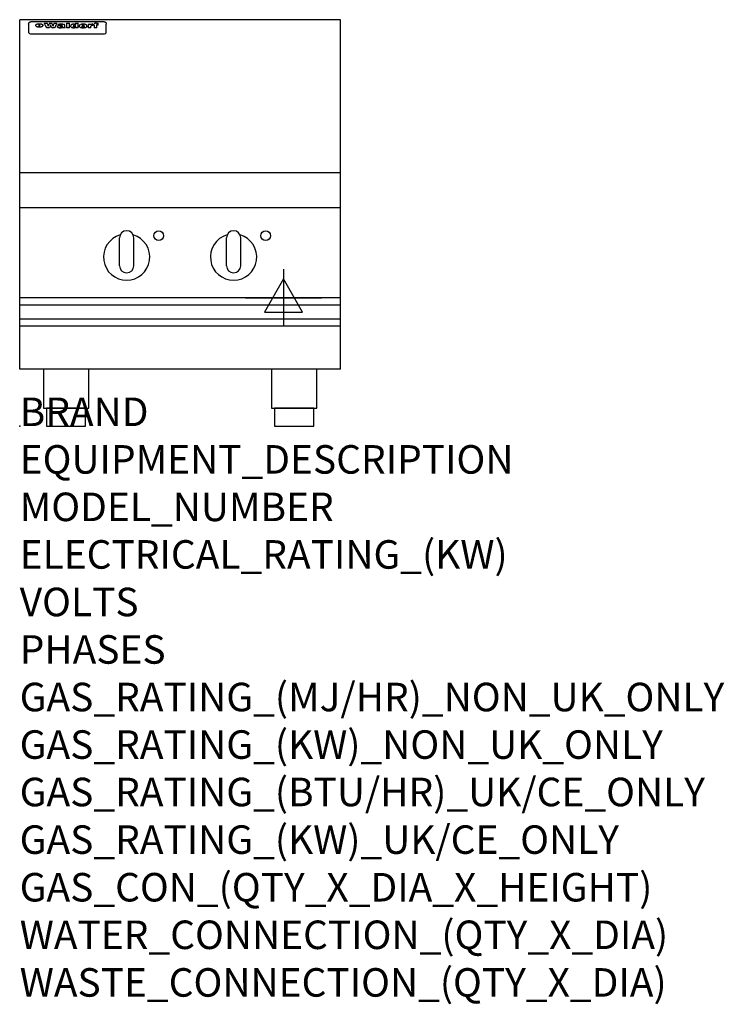
# Model space of a CAD drawing. Extents: x 0 to 988, y -811 to 570.
import ezdxf

# ---------------------------------------------------------------- set-up
doc = ezdxf.new("R2010")
doc.units = 0
doc.header["$LTSCALE"] = 2.5
doc.layers.get('0').update_dxf_attribs({"linetype": 'CONTINUOUS'})
for name, color, linetype in [('MOFFAT_2D_ELECTRICAL', 6, 'CONTINUOUS'), ('MOFFAT_NOTES', 2, 'CONTINUOUS'), ('MOFFAT_PROFILE', 1, 'CONTINUOUS')]:
    doc.layers.add(name, color=color, linetype=linetype)
doc.styles.get("Standard").update_dxf_attribs({"font": 'txt.shx'})

# ---------------------------------------------------------------- blocks, each defined once
blk = doc.blocks.new('ELECTRICAL_CONNECTION')
at = {"layer": 'MOFFAT_2D_ELECTRICAL'}
for p, q in [((0, 40), (0, -40)), ((0, 26.7), (-26.7, -20)), ((26.7, -20), (0, 26.7)), ((-53.3, 0), (53.3, 0)), ((-26.7, -20), (26.7, -20))]:
    blk.add_line(p, q, dxfattribs=at)

msp = doc.modelspace()

# ---------------------------------------------------------------- linework, layer by layer
msp.add_point((0, 0))
at = {"layer": 'MOFFAT_PROFILE'}
for p, q in [((0, 80), (0, 570)), ((450, 570), (0, 570)), ((16.5, 567.3), (117.5, 567.3)), ((450, 80), (450, 570)), ((12.5, 563.9), (12.5, 562.6)), ((12.5, 562.6), (12.5, 554.5)), ((12.5, 554.5), (12.5, 552.9)), ((12.5, 552.9), (12.5, 552.2)), ((27.3, 559.4), (27.3, 564.4)), ((27.8, 564.4), (27.8, 559.4)), ((34.6, 565), (38.7, 565)), ((42, 558.5), (37.8, 558.5)), ((41.7, 565), (45.2, 565)), ((49, 558.5), (44.9, 558.5)), ((48.1, 565), (52.1, 565)), ((57.2, 562.1), (53.4, 562.1)), ((59.5, 562.5), (59.5, 562.5)), ((59.8, 562.2), (59.8, 562.2)), ((59.8, 560.8), (59.8, 560.6)), ((63.9, 558.5), (60.1, 558.5)), ((63.5, 559.1), (63.5, 562)), ((63.9, 558.5), (63.9, 558.6)), ((65.8, 565), (65.8, 558.5)), ((65.8, 565), (69.7, 565)), ((69.7, 558.5), (65.8, 558.5)), ((69.7, 558.5), (69.7, 565)), ((71.4, 560.8), (71.4, 560.8)), ((78.3, 565), (78.3, 563)), ((78.3, 565), (82, 565)), ((78.6, 559.1), (78.6, 558.5)), ((82, 558.5), (78.6, 558.5)), ((82, 558.5), (82, 565)), ((96, 563.5), (99.5, 563.5)), ((96, 563.5), (96, 558.5)), ((99.8, 558.5), (96, 558.5)), ((99.5, 562.7), (99.5, 563.5)), ((99.8, 558.5), (99.8, 560.7)), ((102.5, 563.6), (102.8, 563.6)), ((102.8, 561.8), (102.8, 563.6)), ((103.4, 563.5), (104.6, 563.5)), ((103.4, 563.5), (103.4, 562.5)), ((104.6, 562.5), (103.4, 562.5)), ((104.6, 563.8), (104.6, 563.5)), ((104.6, 562.5), (104.6, 558.5)), ((108.4, 558.5), (104.6, 558.5)), ((107.9, 565.1), (110, 565.1)), ((108.4, 563.5), (110, 563.5)), ((110, 562.5), (108.4, 562.5)), ((108.4, 558.5), (108.4, 562.5)), ((110, 564.1), (110, 565.1)), ((110, 562.5), (110, 563.5)), ((121.5, 562.6), (121.5, 563.9)), ((121.5, 554.5), (121.5, 562.6)), ((121.5, 552.9), (121.5, 554.5)), ((121.5, 552.2), (121.5, 552.9)), ((16.5, 550.2), (117.5, 550.2)), ((450, 355), (0, 355)), ((450, 306), (0, 306)), ((140, 225), (140, 264)), ((150, 274), (150, 274)), ((160, 225), (160, 264)), ((290, 225), (290, 264)), ((300, 274), (300, 274)), ((310, 225), (310, 264)), ((150, 215), (150, 215)), ((300, 215), (300, 215)), ((450, 180), (0, 180)), ((0, 170.3), (450, 170.3)), ((0, 150.3), (450, 150.3)), ((0, 140.5), (450, 140.5)), ((450, 80), (0, 80))]:
    msp.add_line(p, q, dxfattribs=at)
at = {"layer": 'MOFFAT_PROFILE', "flags": 128}
for points in [[(12.5, 563.9), (12.5, 564.2), (12.6, 564.5), (12.6, 564.8), (12.7, 565.1), (12.9, 565.4), (13, 565.7), (13.2, 565.9), (13.4, 566.2), (13.6, 566.4), (13.9, 566.6), (14.1, 566.7), (14.4, 566.9), (14.7, 567), (15, 567.1), (15.3, 567.2), (15.6, 567.2)], [(15.6, 567.2), (16, 567.3), (16.5, 567.3)], [(117.5, 567.3), (118, 567.3), (118.4, 567.2)], [(118.4, 567.2), (118.7, 567.2), (119, 567.1), (119.3, 567), (119.6, 566.9), (119.9, 566.7), (120.1, 566.6), (120.4, 566.4), (120.6, 566.2), (120.8, 565.9), (121, 565.7), (121.1, 565.4), (121.3, 565.1), (121.4, 564.8), (121.4, 564.5), (121.5, 564.2), (121.5, 563.9)], [(22.5, 562.1), (22.5, 562.2), (22.5, 562.4), (22.6, 562.5), (22.7, 562.7), (22.7, 562.8), (22.9, 563), (23, 563.1), (23.1, 563.2), (23.3, 563.4), (23.5, 563.5), (23.7, 563.6), (23.9, 563.7), (24.1, 563.8), (24.3, 563.9), (24.6, 564), (24.8, 564), (25.1, 564.1), (25.4, 564.2), (25.7, 564.2), (26, 564.3), (26.3, 564.3), (26.6, 564.3), (26.9, 564.4), (27.3, 564.4)], [(27.3, 559.4), (26.9, 559.4), (26.6, 559.4), (26.3, 559.5), (26, 559.5), (25.7, 559.6), (25.4, 559.6), (25.1, 559.7), (24.8, 559.8), (24.6, 559.9), (24.3, 560), (24.1, 560.1), (23.9, 560.2), (23.7, 560.4), (23.5, 560.5), (23.3, 560.7), (23.1, 560.8), (23, 561), (22.9, 561.1), (22.7, 561.3), (22.7, 561.4), (22.6, 561.6), (22.5, 561.8), (22.5, 561.9), (22.5, 562.1)], [(27.8, 564.4), (28.1, 564.4), (28.4, 564.3), (28.7, 564.3), (29, 564.3), (29.3, 564.2), (29.6, 564.2), (29.9, 564.1), (30.2, 564), (30.4, 564), (30.7, 563.9), (30.9, 563.8), (31.1, 563.7), (31.3, 563.6), (31.5, 563.5), (31.7, 563.4), (31.9, 563.2), (32, 563.1), (32.1, 563), (32.3, 562.8), (32.3, 562.7), (32.4, 562.5), (32.5, 562.4), (32.5, 562.2), (32.5, 562.1)], [(32.5, 562.1), (32.5, 561.9), (32.5, 561.8), (32.4, 561.6), (32.3, 561.4), (32.3, 561.3), (32.1, 561.1), (32, 561), (31.9, 560.8), (31.7, 560.7), (31.5, 560.5), (31.3, 560.4), (31.1, 560.2), (30.9, 560.1), (30.7, 560), (30.4, 559.9), (30.2, 559.8), (29.9, 559.7), (29.6, 559.6), (29.3, 559.6), (29, 559.5), (28.7, 559.5), (28.4, 559.4), (28.1, 559.4), (27.8, 559.4)]]:
    msp.add_lwpolyline(points, dxfattribs=at)
at = {"layer": 'MOFFAT_PROFILE'}
for points in [[(33.2, 80), (33.2, 25), (96.8, 25), (96.8, 80)], [(353.2, 80), (353.2, 25), (416.8, 25), (416.8, 80)]]:
    msp.add_lwpolyline(points, dxfattribs=at)
for points in [[(37.5, 0), (92.5, 0), (92.5, 25), (37.5, 25)], [(357.5, 0), (412.5, 0), (412.5, 25), (357.5, 25)]]:
    msp.add_lwpolyline(points, close=True, dxfattribs=at)
for centre in [(195, 267), (345, 267)]:
    msp.add_circle(centre, 6.75, dxfattribs=at)
for centre, radius, start, end in [((150, 237), 32.5, 106.2077, 73.7923), ((150, 264), 10, 90, 180), ((150, 264), 10, 0, 90), ((300, 237), 32.5, 106.2077, 73.7923), ((300, 264), 10, 90, 180), ((300, 264), 10, 0, 90), ((150, 225), 10, 180, 270), ((150, 225), 10, 270, 0), ((300, 225), 10, 180, 270), ((300, 225), 10, 270, 0)]:
    msp.add_arc(centre, radius, start, end, dxfattribs=at)
for centre, major_axis, ratio, start_param, end_param in [((36.2, 512.5), (7.2, -57.2), 0.205591, 2.477272, 2.704756), ((39.8, 512.5), (-4.9, 57.2), 0.143775, 5.713042, 5.859952), ((40.5, 512.5), (-5.8, -57.2), 0.168198, 3.56953, 3.71644), ((43.2, 512.5), (5.4, 57.2), 0.157821, 0.51709, 0.65332), ((43.6, 512.5), (5.6, -57.2), 0.163665, 2.487108, 2.623338), ((46.4, 512.5), (-5.5, 57.2), 0.160081, 5.709994, 5.856904), ((47.1, 512.5), (-4.8, -57.2), 0.14014, 3.564197, 3.711107), ((50.6, 512.5), (7.1, 57.2), 0.202727, 0.436079, 0.663562), ((53.4, 512.5), (-3.2, -57.2), 0.096997, 3.724002, 3.738018), ((52.8, 512.5), (1.5, -57.2), 0.044382, 2.543382, 2.549528), ((52.2, 512.5), (5.7, -57.2), 0.165365, 2.515043, 2.528132), ((54.2, 512.5), (-11.5, -57.1), 0.304759, 3.7683, 3.779946), ((50.9, 512.5), (15, -57), 0.368466, 2.423544, 2.434752), ((55.2, 512.5), (-34.4, -54.1), 0.54847, 4.033473, 4.042597), ((53.4, 512.5), (-3.8, -57.2), 0.112918, 3.657583, 3.670789), ((48.6, 512.5), (39.2, -52.8), 0.564556, 2.114784, 2.123791), ((53.2, 512.5), (-11.9, -57.1), 0.312531, 3.7039, 3.715221), ((56.1, 512.5), (67.4, 43.6), 0.550454, 1.259514, 1.261401), ((52.7, 512.5), (-29.1, -55.2), 0.520635, 3.896556, 3.906464), ((56.7, 512.5), (91.8, 37.5), 0.471334, 1.406694, 1.411412), ((46, 512.5), (-70.8, 42.6), 0.541036, 4.915423, 4.920167), ((51.6, 512.5), (65.1, 44.3), 0.556436, 1.164044, 1.172068), ((41.1, 512.5), (-117.2, 34.1), 0.392594, 4.709241, 4.714462), ((57.9, 512.5), (137.4, 32.5), 0.342863, 1.511435, 1.51568), ((47.1, 512.5), (171.5, 31.1), 0.280207, 1.475522, 1.475679), ((50.1, 512.5), (102.6, 35.7), 0.435908, 1.37052, 1.375556), ((59.3, 512.5), (201.5, 30.4), 0.24075, 1.552554, 1.55617), ((28.2, 512.5), (-228.9, 30), 0.213017, 4.620387, 4.623553), ((47.1, 512.5), (164.3, 31.3), 0.291559, 1.461945, 1.465722), ((60.9, 512.5), (292.2, 29.5), 0.167975, 1.56895, 1.571937), ((-34.4, 512.5), (-752.4, 28.7), 0.065798, 4.593886, 4.594994), ((42.7, 512.5), (248, 29.8), 0.19712, 1.490969, 1.493802), ((239.5, 512.5), (1517.1, 28.7), 0.032669, 1.69088, 1.691197), ((62.3, 512.5), (385.1, 29.1), 0.128014, 1.574479, 1.576208), ((33, 512.5), (419.8, 29), 0.11754, 1.504625, 1.506515), ((57.9, 512.5), (8.3, 57.2), 0.231632, 0.617396, 0.622593), ((55.2, 512.5), (-14.7, 57), 0.362858, 5.589895, 5.600927), ((108.9, 512.5), (432, 29), 0.114266, 1.682083, 1.683825), ((61, 512.5), (62.7, 45.1), 0.561843, 1.240263, 1.247191), ((57, 512.5), (21.3, 56.4), 0.454205, 0.67893, 0.689462), ((57.1, 512.5), (4.5, 57.2), 0.132437, 0.530033, 0.532077), ((64.1, 512.5), (515.2, 28.9), 0.095926, 1.577359, 1.578774), ((44.2, 512.5), (-169.2, 31.2), 0.283747, 4.684044, 4.687986), ((-7, 512.5), (1110.6, 28.7), 0.044611, 1.510813, 1.5116), ((65.8, 512.5), (155.5, 31.7), 0.306668, 1.556262, 1.561928), ((56, 512.5), (101.8, 35.8), 0.438272, 1.40169, 1.403262), ((81.1, 512.5), (197.6, 30.5), 0.245218, 1.648474, 1.651956), ((52.9, 512.5), (296.9, 29.4), 0.165365, 1.53585, 1.538366), ((-11.3, 512.5), (-858.7, 28.7), 0.057671, 4.633593, 4.633751), ((61.7, 512.5), (314.8, 29.3), 0.156136, 1.567873, 1.568187), ((61.7, 512.5), (322.4, 29.3), 0.152549, 1.565568, 1.568555), ((92.6, 512.5), (429.4, 29), 0.114952, 1.641862, 1.643754), ((-52.8, 512.5), (1889.2, 28.6), 0.026237, 1.51141, 1.511567), ((68.1, 512.5), (206, 30.3), 0.235742, 1.579809, 1.583743), ((63.8, 512.5), (113.7, 34.4), 0.402543, 1.497158, 1.497315), ((75.3, 512.5), (146.8, 32), 0.323081, 1.613683, 1.615898), ((82.3, 512.5), (-1288.1, 28.7), 0.038471, 4.731487, 4.731801), ((156.4, 512.5), (-1660.2, 28.7), 0.029854, 4.771421, 4.771893), ((70.1, 512.5), (100.4, 36.1), 0.443051, 1.519836, 1.526162), ((62.8, 512.5), (-216.8, 30.2), 0.224416, 4.758845, 4.761832), ((66.9, 512.5), (101.8, 35.8), 0.438272, 1.491045, 1.496562), ((60, 512.5), (119.1, 33.9), 0.387322, 1.464709, 1.469739), ((66.3, 512.5), (164.3, 31.3), 0.291559, 1.555199, 1.558975), ((63.5, 512.5), (-49.6, -49.6), 0.57735, 4.261789, 4.262104), ((67.3, 512.5), (71.3, 42.4), 0.539528, 1.358925, 1.367143), ((90.2, 512.5), (-528, 28.9), 0.093629, 4.77461, 4.776027), ((61.8, 512.5), (-21.2, -56.4), 0.453358, 3.897284, 3.907053), ((60, 512.5), (18.3, -56.7), 0.417306, 2.489151, 2.499684), ((59.7, 512.5), (-23, -56.2), 0.472099, 3.852887, 3.859804), ((60.2, 512.5), (-3.9, -57.2), 0.116232, 3.722352, 3.736365), ((59.4, 512.5), (4.6, -57.2), 0.135878, 2.564142, 2.567131), ((58.4, 512.5), (8, -57.2), 0.225085, 2.471749, 2.487875), ((78.4, 512.5), (-321.4, 29.3), 0.152982, 4.781392, 4.783438), ((72, 512.5), (-203.7, 30.4), 0.238276, 4.799016, 4.802952), ((68, 512.5), (-124.6, 33.4), 0.373031, 4.858176, 4.863213), ((66.3, 512.5), (-87.1, 38.4), 0.487585, 4.968943, 4.970359), ((65.3, 512.5), (-62.5, 45.2), 0.562331, 5.134389, 5.143199), ((64.3, 512.5), (-26.5, 55.7), 0.502117, 5.552123, 5.561245), ((63.7, 512.5), (-9.5, 57.2), 0.260765, 5.73237, 5.743062), ((63.5, 512.5), (-2.9, 57.2), 0.087351, 5.757185, 5.771176), ((63.5, 512.5), (-1, 57.2), 0.03092, 5.756682, 5.761083), ((62.3, 512.5), (-6.9, 57.2), 0.19712, 5.631824, 5.640039), ((58.3, 512.5), (-41.7, 52.1), 0.57033, 5.220667, 5.226675), ((71.6, 512.5), (-4.5, -57.2), 0.131667, 3.679363, 3.692725), ((71.5, 512.5), (-1.6, -57.2), 0.047548, 3.683788, 3.698097), ((71.3, 512.5), (0.9, -57.2), 0.026237, 2.580809, 2.586), ((71.2, 512.5), (2.2, -57.2), 0.067255, 2.564418, 2.57858), ((70.8, 512.5), (6.1, -57.2), 0.177571, 2.535123, 2.548035), ((71.6, 512.5), (-8.6, -57.2), 0.239211, 3.692667, 3.704929), ((70.4, 512.5), (10.2, -57.2), 0.27675, 2.492784, 2.50476), ((71.5, 512.5), (-14.4, -57), 0.358367, 3.735944, 3.747107), ((69.6, 512.5), (17.2, -56.8), 0.402543, 2.410151, 2.420876), ((71.3, 512.5), (-23.1, -56.2), 0.473055, 3.827689, 3.83791), ((68.7, 512.5), (27.8, -55.5), 0.511775, 2.270809, 2.280596), ((71, 512.5), (-33, -54.4), 0.54218, 3.949642, 3.953102), ((70.7, 512.5), (-45.9, -50.8), 0.575837, 4.101905, 4.111343), ((67.5, 512.5), (42.6, -51.8), 0.571919, 2.074758, 2.081551), ((65.4, 512.5), (-68.5, 43.3), 0.547649, 4.934753, 4.9425), ((69.6, 512.5), (78.1, 40.5), 0.517885, 1.258661, 1.2659), ((60.7, 512.5), (-113.7, 34.4), 0.402543, 4.717245, 4.722782), ((67.3, 512.5), (126.4, 33.3), 0.368466, 1.419221, 1.424258), ((51.1, 512.5), (-197.6, 30.5), 0.245218, 4.630279, 4.633762), ((59.8, 512.5), (262.6, 29.7), 0.186454, 1.492168, 1.494844), ((-7.4, 512.5), (-687, 28.8), 0.072043, 4.594389, 4.595498), ((14.6, 512.5), (1049.6, 28.7), 0.047203, 1.511462, 1.511934), ((75.4, 512.5), (4.4, 57.2), 0.130154, 0.546806, 0.560327), ((75.3, 512.5), (0.8, 57.2), 0.022786, 0.55062, 0.556596), ((75, 512.5), (-2.5, 57.2), 0.075986, 5.709213, 5.72353), ((75.7, 512.5), (14.4, 57), 0.359003, 0.617384, 0.627445), ((74.3, 512.5), (-11.4, 57.1), 0.301865, 5.641126, 5.65246), ((110.7, 512.5), (-608.3, 28.8), 0.081327, 4.773026, 4.774286), ((73.3, 512.5), (-26.1, 55.7), 0.499384, 5.468636, 5.47147), ((206.8, 512.5), (1087.7, 28.7), 0.045549, 1.690296, 1.690613), ((75.8, 512.5), (61.7, 45.5), 0.564073, 1.173211, 1.179813), ((71.6, 512.5), (-61, 45.7), 0.565446, 5.043995, 5.052029), ((119.3, 512.5), (361.1, 29.2), 0.136423, 1.678419, 1.680477), ((75.1, 512.5), (272.7, 29.6), 0.179713, 1.545167, 1.547839), ((87.1, 512.5), (-191.5, 30.6), 0.252653, 4.805903, 4.809524), ((57.2, 512.5), (-273.9, 29.6), 0.178942, 4.660285, 4.662491), ((95.4, 512.5), (158.7, 31.5), 0.301007, 1.625444, 1.629717), ((78.7, 512.5), (-321.4, 29.3), 0.152982, 4.730432, 4.732475), ((93.3, 512.5), (231.9, 30), 0.210342, 1.612059, 1.615053), ((84.8, 512.5), (-148.5, 32), 0.319848, 4.8335, 4.834288), ((81.9, 512.5), (-91, 37.6), 0.474288, 4.951954, 4.958564), ((88.8, 512.5), (99.7, 36.2), 0.445038, 1.522526, 1.525215), ((77.7, 512.5), (-67.8, 43.5), 0.549488, 5.047981, 5.055369), ((81.8, 512.5), (-57.4, -46.9), 0.571533, 4.3362, 4.343604), ((86.5, 512.5), (77.6, 40.6), 0.519739, 1.409136, 1.416568), ((80.5, 512.5), (-57.3, 47), 0.571648, 5.187244, 5.196212), ((77.8, 512.5), (20.7, -56.5), 0.447897, 2.448442, 2.451744), ((79.6, 512.5), (-15.8, -56.9), 0.381837, 3.821592, 3.831983), ((77.9, 512.5), (10, -57.2), 0.272794, 2.552425, 2.563587), ((83.7, 512.5), (44.8, 51.1), 0.574881, 1.085007, 1.094959), ((80.1, 512.5), (-42.8, 51.7), 0.572172, 5.352617, 5.354347), ((78.7, 512.5), (-4.8, -57.2), 0.141659, 3.714356, 3.727731), ((78.2, 512.5), (2.4, -57.2), 0.072799, 2.582215, 2.597154), ((78.4, 512.5), (-1, -57.2), 0.029854, 3.698404, 3.702965), ((83.8, 512.5), (-5.3, -57.2), 0.155212, 3.683017, 3.696066), ((83.7, 512.5), (-1.6, -57.2), 0.048075, 3.683031, 3.697183), ((83.5, 512.5), (0.9, -57.2), 0.027057, 2.576851, 2.586918), ((83.2, 512.5), (4.1, -57.2), 0.121647, 2.555181, 2.568558), ((83.8, 512.5), (-10.2, -57.2), 0.27675, 3.706071, 3.718018), ((82.8, 512.5), (8.6, -57.2), 0.239211, 2.5158, 2.528084), ((82.2, 512.5), (15, -57), 0.368466, 2.443743, 2.454933), ((83.7, 512.5), (-17.5, -56.8), 0.407373, 3.77103, 3.781877), ((81.3, 512.5), (24.9, -55.9), 0.489264, 2.315851, 2.326104), ((83.5, 512.5), (-29.8, -55.1), 0.525286, 3.913365, 3.923114), ((80, 512.5), (43, -51.7), 0.572541, 2.076203, 2.085202), ((83.1, 512.5), (-45.7, -50.9), 0.575669, 4.10708, 4.113057), ((82.5, 512.5), (66.3, 43.9), 0.553292, 1.177056, 1.18445), ((78.4, 512.5), (-63.3, 44.9), 0.560513, 4.987276, 4.993912), ((81.5, 512.5), (93.8, 37.1), 0.464509, 1.340534, 1.346671), ((76, 512.5), (-89.8, 37.9), 0.478249, 4.801592, 4.807916), ((71.5, 512.5), (-132.5, 32.9), 0.353973, 4.685269, 4.690173), ((79.2, 512.5), (141.7, 32.3), 0.333509, 1.441772, 1.446336), ((63.5, 512.5), (-202.8, 30.4), 0.239211, 4.630035, 4.633517), ((75.3, 512.5), (215.3, 30.2), 0.225998, 1.482651, 1.485957), ((87.6, 512.5), (4.5, 57.2), 0.133216, 0.541162, 0.554368), ((87.5, 512.5), (1.3, 57.2), 0.039344, 0.544769, 0.555147), ((87.3, 512.5), (-1.7, 57.2), 0.051915, 5.711641, 5.727372), ((43.3, 512.5), (-374.3, 29.1), 0.131667, 4.60241, 4.604469), ((64, 512.5), (415, 29), 0.118878, 1.504121, 1.50601), ((86.8, 512.5), (-7.1, 57.2), 0.202154, 5.676269, 5.688233), ((87.7, 512.5), (14, 57), 0.350822, 0.606755, 0.616344), ((86, 512.5), (-16.6, 56.9), 0.393408, 5.581205, 5.587032), ((87.6, 512.5), (57.5, 46.9), 0.571294, 1.125566, 1.132797), ((83.7, 512.5), (-58.5, 46.5), 0.569789, 5.065784, 5.073505), ((85.7, 512.5), (260.7, 29.7), 0.187758, 1.536847, 1.539677), ((-38.2, 512.5), (-1053.4, 28.7), 0.047032, 4.592653, 4.593444), ((20.6, 512.5), (1159.3, 28.7), 0.042741, 1.51075, 1.51138), ((68.2, 512.5), (-279, 29.5), 0.175738, 4.656575, 4.659096), ((151.1, 512.5), (-1053.4, 28.7), 0.047032, 4.771872, 4.772659), ((92.5, 512.5), (-282.6, 29.5), 0.173562, 4.740581, 4.743097), ((109.3, 512.5), (272.7, 29.6), 0.179713, 1.623041, 1.625721), ((228.9, 512.5), (1159.3, 28.7), 0.042741, 1.690123, 1.690756), ((90.4, 512.5), (61.7, -45.5), 0.564073, 1.967439, 1.974985), ((94.2, 512.5), (-57.1, -47), 0.571971, 4.335916, 4.343637), ((139, 512.5), (410.3, 29), 0.120247, 1.680768, 1.682667), ((111.6, 512.5), (-374.3, 29.1), 0.131667, 4.778791, 4.780838), ((90.3, 512.5), (17.2, -56.8), 0.402543, 2.493574, 2.499233), ((91.7, 512.5), (-13.3, -57.1), 0.338759, 3.798345, 3.807951), ((90.3, 512.5), (6.6, -57.2), 0.191232, 2.580701, 2.592649), ((90.9, 512.5), (-4.9, -57.2), 0.143321, 3.718578, 3.731798), ((90.5, 512.5), (1.7, -57.2), 0.052438, 2.585748, 2.601315), ((115.9, 512.5), (215.3, 30.2), 0.225998, 1.654281, 1.657605), ((102.1, 512.5), (-205.5, 30.3), 0.236313, 4.799959, 4.803423), ((90.6, 512.5), (-0.9, -57.2), 0.025846, 3.69623, 3.706769), ((107, 512.5), (136.9, 32.6), 0.343808, 1.599621, 1.604367), ((98.2, 512.5), (-130.6, 33), 0.358367, 4.850453, 4.855333), ((102.4, 512.5), (93.8, 37.1), 0.464509, 1.493381, 1.499547), ((96.4, 512.5), (-92.3, 37.4), 0.469751, 4.94212, 4.948257), ((99.8, 512.5), (66.3, 43.9), 0.553292, 1.31634, 1.323766), ((95.4, 512.5), (-65, 44.4), 0.55667, 5.110724, 5.117331), ((94.7, 512.5), (-40.6, 52.4), 0.568016, 5.370949, 5.380071), ((98.2, 512.5), (45.8, 50.8), 0.575756, 1.092439, 1.098596), ((97, 512.5), (28.8, 55.3), 0.51872, 0.868383, 0.878165), ((94.4, 512.5), (-25.5, 55.8), 0.494315, 5.553616, 5.563679), ((96, 512.5), (17.5, 56.8), 0.407373, 0.718784, 0.729661), ((94.2, 512.5), (-14.1, 57), 0.353973, 5.676586, 5.687905), ((95.3, 512.5), (10.1, 57.2), 0.273373, 0.629511, 0.64164), ((94.2, 512.5), (-8.6, 57.2), 0.239211, 5.716076, 5.728338), ((94.8, 512.5), (5.3, 57.2), 0.155212, 0.582783, 0.595848), ((94.2, 512.5), (-4.1, 57.2), 0.120247, 5.729856, 5.743377), ((94.3, 512.5), (-1, 57.2), 0.028859, 5.728452, 5.737888), ((94.5, 512.5), (1.6, 57.2), 0.048075, 0.55559, 0.569748), ((98.9, 512.5), (-16.4, -56.9), 0.389984, 3.741774, 3.754512), ((98.2, 512.5), (-35.1, -53.9), 0.551372, 3.965417, 3.975013), ((100.4, 512.5), (7.4, 57.2), 0.210474, 0.577522, 0.590262), ((99.9, 512.5), (0.7, 57.2), 0.021119, 0.563318, 0.569769), ((101, 512.5), (25.8, 55.8), 0.496653, 0.766501, 0.775778), ((97.2, 512.5), (65, 44.4), 0.55667, 1.158458, 1.162864), ((101.7, 512.5), (70.8, 42.6), 0.541036, 1.270541, 1.273686), ((94.8, 512.5), (117.3, 34), 0.39229, 1.403322, 1.408359), ((102.6, 512.5), (137.7, 32.5), 0.342052, 1.499947, 1.504506), ((87.3, 512.5), (257.6, 29.7), 0.190015, 1.491944, 1.494778), ((107, 512.5), (591.6, 28.8), 0.083612, 1.575048, 1.576463), ((33.5, 512.5), (1202.2, 28.7), 0.041216, 1.512399, 1.512871), ((82.5, 512.5), (-2347.2, 28.6), 0.021119, 4.704164, 4.704321), ((97, 512.5), (-644.1, 28.8), 0.076827, 4.706712, 4.707341), ((103.4, 512.5), (-8.4, -57.2), 0.236313, 3.609395, 3.621858), ((104.3, 512.5), (-2.1, -57.2), 0.064402, 3.589387, 3.604201), ((101.9, 512.5), (-20.7, -56.5), 0.447897, 3.727522, 3.737471), ((100.1, 512.5), (-41.3, -52.2), 0.569494, 3.983727, 3.987994), ((97, 512.5), (77.3, 40.7), 0.520635, 1.19189, 1.198214), ((88.9, 512.5), (152.3, 31.8), 0.312531, 1.390181, 1.394453), ((68.7, 512.5), (328.2, 29.3), 0.149885, 1.439561, 1.441935), ((-101.4, 512.5), (1774.7, 28.6), 0.027929, 1.452167, 1.452483), ((106.8, 512.5), (14.3, 57), 0.357039, 0.540652, 0.551523), ((108.2, 512.5), (1.3, 57.2), 0.039344, 0.462986, 0.46645), ((108.6, 512.5), (-1.9, 57.2), 0.057671, 5.81334, 5.815702), ((108.5, 512.5), (-1.6, 57.2), 0.048075, 5.811097, 5.81393), ((101.7, 512.5), (93.8, 37.1), 0.464509, 1.314861, 1.316753), ((82.1, 512.5), (359.8, 29.2), 0.136894, 1.48322, 1.485427), ((201.5, 512.5), (-1202.2, 28.7), 0.041216, 4.789693, 4.78985), ((210.2, 512.5), (-1316.7, 28.7), 0.037635, 4.789371, 4.789529), ((16.5, 552.2), (-4, 0), 0.5, 0, 1.570796), ((117.5, 552.2), (4, 0), 0.5, 4.712389, 6.283185)]:
    msp.add_ellipse(centre, major_axis=major_axis, ratio=ratio, start_param=start_param, end_param=end_param, dxfattribs=at)

# ---------------------------------------------------------------- block references
msp.add_blockref('ELECTRICAL_CONNECTION', (370, 180))

# ---------------------------------------------------------------- texts
at = {"layer": 'MOFFAT_NOTES', "flags": 3}
for tag, p, s in [('BRAND', (0, 0), 'WALDORF'), ('EQUIPMENT_DESCRIPTION', (0, -66.7), 'INDUCTION COOKTOP 450mm'), ('MODEL_NUMBER', (0, -133.3), 'IN8200R5-B'), ('ELECTRICAL_RATING_(KW)', (0, -200), '10'), ('VOLTS', (0, -266.7), '400-415'), ('PHASES', (0, -333.3), '3 P+E (14 A / ø)'), ('GAS_RATING_(MJ/HR)_NON_UK_ONLY', (0, -400), 'N/A'), ('GAS_RATING_(KW)_NON_UK_ONLY', (0, -466.7), 'N/A'), ('GAS_RATING_(BTU/HR)_UK/CE_ONLY', (0, -533.2), 'N/A'), ('GAS_RATING_(KW)_UK/CE_ONLY', (0, -600), 'N/A'), ('GAS_CON_(QTY_X_DIA_X_HEIGHT)', (0, -666.8), 'N/A'), ('WATER_CONNECTION_(QTY_X_DIA)', (0, -733.5), 'N/A'), ('WASTE_CONNECTION_(QTY_X_DIA)', (0, -800.3), 'N/A')]:
    msp.add_attdef(tag, p, s, height=40, dxfattribs=at)

doc.saveas('drawing.dxf')
